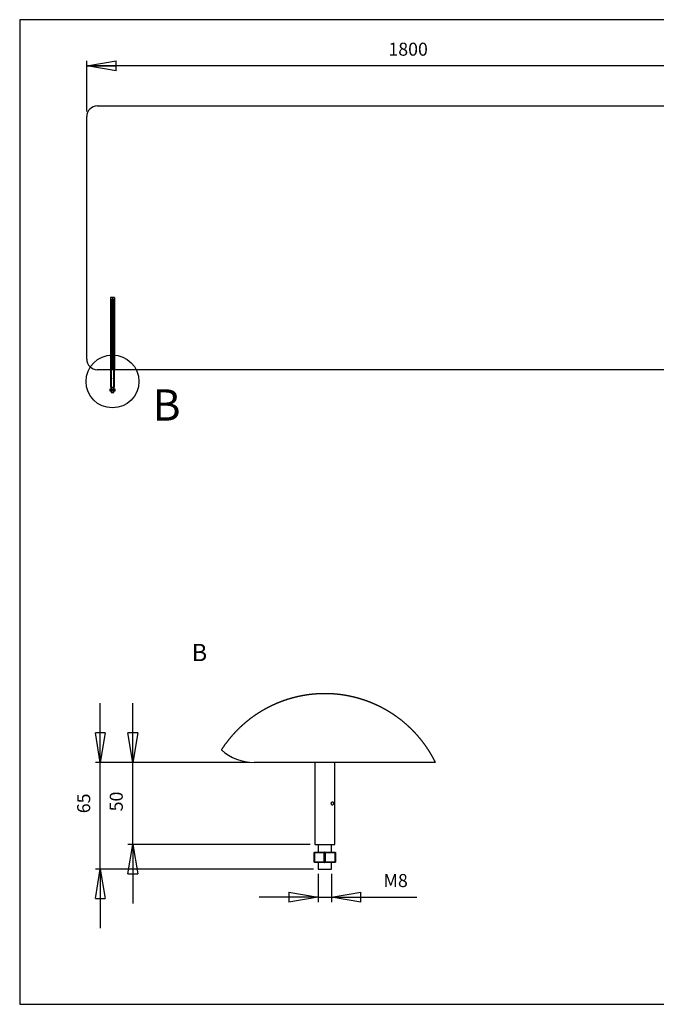
# Model space of a CAD drawing. Extents: x 70 to 4088, y 70 to 2870.
# Drawn here: x 70 to 1880, y 70 to 2870 of the extents above; entities that cross this region are included whole.
import ezdxf

# ---------------------------------------------------------------- set-up
doc = ezdxf.new("R2010")
doc.units = 0
doc.header["$MEASUREMENT"] = 0
doc.header["$PDSIZE"] = -1
doc.linetypes.add('HIDDEN', pattern=[1.905, 1.27, -0.635])
doc.layers.get('0').update_dxf_attribs({"linetype": 'CONTINUOUS'})
doc.layers.get('DEFPOINTS').update_dxf_attribs({"linetype": 'CONTINUOUS'})
doc.styles.add('SLDTEXTSTYLE0', font='txt', dxfattribs={"width": 0.75})
doc.dimstyles.new('SLDDIMSTYLE0', dxfattribs={"dimtxt": 49.388889, "dimasz": 84, "dimexe": 14, "dimexo": 0.0625, "dimgap": 12.347222, "dimtad": 2, "dimzin": 12, "dimtxsty": 'STANDARD', "dimblk1": 'CLOSED', "dimblk2": 'CLOSED', "dimsah": 1, "dimcen": 0.09, "dimclrd": 7, "dimclre": 7, "dimclrt": 7, "dimazin": 3, "dimtfac": 1, "dimtdec": 4, "dimtofl": 0, "dimtmove": 0, "dimatfit": 3, "dimtolj": 1, "dimtzin": 12})
doc.dimstyles.new('SLDDIMSTYLE1', dxfattribs={"dimtxt": 49.388889, "dimasz": 84, "dimexe": 14, "dimexo": 0.0625, "dimgap": 12.347222, "dimtad": 2, "dimlfac": 0.214286, "dimzin": 12, "dimtxsty": 'STANDARD', "dimblk1": 'CLOSED', "dimblk2": 'CLOSED', "dimsah": 1, "dimcen": 0.09, "dimclrd": 7, "dimclre": 7, "dimclrt": 7, "dimazin": 3, "dimtfac": 1, "dimtdec": 4, "dimtofl": 0, "dimtmove": 0, "dimatfit": 3, "dimtolj": 1, "dimtzin": 12})

# ---------------------------------------------------------------- blocks, each defined once
blk = doc.blocks.new('_CLOSED')
at = {"color": 0, "linetype": 'BYBLOCK'}
for p, q in [((-1, 0.166667), (0, 0)), ((-1, 0.166667), (-1, -0.166667)), ((0, 0), (-1, -0.166667)), ((0, 0), (-1, 0))]:
    blk.add_line(p, q, dxfattribs=at)
blk = doc.blocks.new('*D')
at = {"color": 7}
for p, q in [((260.7, 2608.7), (260.7, 2753)), ((2060.7, 2608.7), (2060.7, 2753)), ((2700.1, 2608.7), (2700.1, 2748.9)), ((2718.1, 2608.7), (2718.1, 2748.9)), ((2060.7, 2739), (260.7, 2739)), ((2700.1, 2734.9), (2464.3, 2734.9)), ((2718.1, 2734.9), (2700.1, 2734.9)), ((2718.1, 2734.9), (2886.1, 2734.9)), ((2044.7, 2624.7), (2249, 2624.7)), ((2235, 2624.7), (2235, 1874.7)), ((2044.7, 1874.7), (2249, 1874.7)), ((299.1, 757.9), (299.1, 925.9)), ((391.7, 757.9), (391.7, 925.9)), ((722.7, 757.9), (285.1, 757.9)), ((299.1, 454.6), (299.1, 757.9)), ((722.7, 757.9), (377.7, 757.9)), ((391.7, 524.6), (391.7, 757.9)), ((895.6, 524.6), (377.7, 524.6)), ((391.7, 524.6), (391.7, 356.6)), ((905, 454.6), (285.1, 454.6)), ((299.1, 454.6), (299.1, 286.6)), ((919, 440.6), (919, 360.7)), ((956.3, 440.6), (956.3, 360.7)), ((919, 374.7), (751, 374.7)), ((919, 374.7), (956.3, 374.7)), ((956.3, 374.7), (1199.4, 374.7))]:
    blk.add_line(p, q, dxfattribs=at)
at = {"layer": 'DEFPOINTS', "color": 7}
for p in [(2030.7, 2624.7), (260.7, 2594.7), (2060.7, 2594.7), (2700.1, 2594.7), (2718.1, 2594.7), (2030.7, 1874.7), (736.7, 757.9), (736.7, 757.9), (909.6, 524.6), (919, 454.6), (919, 454.6), (956.3, 454.6)]:
    blk.add_point(p, dxfattribs=at)
at = {"xscale": 84, "yscale": 84}
for p, rotation in [((260.7, 2739), 180.0000000000004), ((2060.7, 2739), 360.0000000000004), ((2700.1, 2734.9), 360.0000000000004), ((2718.1, 2734.9), 180.0000000000004), ((2235, 2624.7), 90.0000000000004), ((2235, 1874.7), 270.0000000000004), ((299.1, 757.9), 270.0000000000004), ((391.7, 757.9), 270.0000000000004), ((391.7, 524.6), 90.0000000000004), ((299.1, 454.6), 90.0000000000004), ((919, 374.7), 360.0000000000004), ((956.3, 374.7), 180.0000000000004)]:
    blk.add_blockref('_CLOSED', p, dxfattribs=dict(at, rotation=rotation))
at = {"color": 7, "char_height": 37.04, "attachment_point": 7, "style": 'SLDTEXTSTYLE0'}
for s, insert in [('1800', (1118.4, 2756)), ('18', (2486.5, 2751.9)), ('M8', (1104.5, 391.8))]:
    blk.add_mtext(s, dxfattribs=dict(at, insert=insert))
at = {"color": 7, "char_height": 37.04, "attachment_point": 7, "rotation": 90, "style": 'SLDTEXTSTYLE0'}
for s, insert in [('750', (2218, 2165.2)), ('50', (374.7, 618.7)), ('65', (282.1, 613.4))]:
    blk.add_mtext(s, dxfattribs=dict(at, insert=insert))

msp = doc.modelspace()

# ---------------------------------------------------------------- linework, layer by layer
at = {"color": 7, "linetype": 'CONTINUOUS'}
for p, q in [((4088, 2870), (70, 2870)), ((70, 2870), (70, 70)), ((290.695, 2624.658), (2030.695, 2624.658)), ((260.695, 1904.658), (260.695, 2594.658)), ((2030.695, 1874.658), (290.695, 1874.658)), ((327.745, 1874.658), (327.745, 1824.658)), ((339.745, 1824.658), (339.745, 1874.658)), ((327.745, 1824.658), (339.745, 1824.658)), ((329.745, 1824.658), (329.745, 1819.958)), ((337.745, 1819.958), (337.745, 1824.658)), ((327.463, 1819.458), (327.216, 1819.458)), ((327.216, 1814.158), (327.216, 1819.458)), ((327.216, 1814.158), (327.463, 1814.158)), ((333.439, 1819.458), (327.463, 1819.458)), ((327.463, 1819.458), (327.463, 1814.158)), ((327.463, 1814.158), (333.439, 1814.158)), ((327.716, 1819.958), (333.692, 1819.958)), ((333.692, 1813.658), (327.716, 1813.658)), ((329.745, 1813.658), (329.745, 1809.658)), ((329.745, 1809.658), (337.745, 1809.658)), ((333.439, 1814.158), (333.439, 1819.458)), ((333.939, 1819.458), (333.439, 1819.458)), ((333.439, 1814.158), (333.939, 1814.158)), ((333.692, 1819.958), (339.716, 1819.958)), ((339.716, 1813.658), (333.692, 1813.658)), ((333.939, 1819.458), (333.939, 1814.158)), ((339.963, 1819.458), (333.939, 1819.458)), ((333.939, 1814.158), (339.963, 1814.158)), ((337.745, 1809.658), (337.745, 1813.658)), ((339.716, 1819.958), (339.764, 1819.958)), ((339.764, 1813.658), (339.716, 1813.658)), ((339.963, 1814.158), (339.963, 1819.458)), ((340.216, 1819.458), (339.963, 1819.458)), ((339.963, 1814.158), (340.216, 1814.158)), ((340.216, 1819.458), (340.216, 1814.158)), ((340.264, 1819.458), (340.216, 1819.458)), ((340.216, 1814.158), (340.264, 1814.158)), ((340.264, 1814.158), (340.264, 1819.458)), ((1252.2, 757.928), (736.733, 757.928)), ((909.633, 757.928), (909.633, 524.595)), ((965.633, 524.595), (965.633, 757.928)), ((909.633, 524.595), (965.633, 524.595)), ((918.967, 524.595), (918.967, 502.661)), ((956.3, 502.661), (956.3, 524.595)), ((908.318, 500.328), (907.165, 500.328)), ((907.165, 475.595), (907.165, 500.328)), ((936.204, 500.328), (908.318, 500.328)), ((908.318, 500.328), (908.318, 475.595)), ((909.498, 502.661), (937.385, 502.661)), ((936.204, 475.595), (936.204, 500.328)), ((938.537, 500.328), (936.204, 500.328)), ((937.385, 502.661), (965.497, 502.661)), ((938.537, 500.328), (938.537, 475.595)), ((966.65, 500.328), (938.537, 500.328)), ((965.497, 502.661), (965.723, 502.661)), ((966.65, 475.595), (966.65, 500.328)), ((967.83, 500.328), (966.65, 500.328)), ((967.83, 500.328), (967.83, 475.595)), ((968.056, 500.328), (967.83, 500.328)), ((968.056, 475.595), (968.056, 500.328)), ((907.165, 475.595), (908.318, 475.595)), ((908.318, 475.595), (936.204, 475.595)), ((937.385, 473.261), (909.498, 473.261)), ((918.967, 473.261), (918.967, 454.595)), ((918.967, 454.595), (956.3, 454.595)), ((936.204, 475.595), (938.537, 475.595)), ((965.497, 473.261), (937.385, 473.261)), ((938.537, 475.595), (966.65, 475.595)), ((956.3, 454.595), (956.3, 473.261)), ((965.723, 473.261), (965.497, 473.261)), ((966.65, 475.595), (967.83, 475.595)), ((967.83, 475.595), (968.056, 475.595)), ((70, 70), (4088, 70))]:
    msp.add_line(p, q, dxfattribs=at)
at = {"color": 9, "linetype": 'HIDDEN'}
for p, q in [((333.745, 2079.658), (327.745, 2079.658)), ((327.745, 2079.658), (327.745, 1874.658)), ((327.745, 2079.658), (327.745, 1874.658)), ((328.745, 2075.658), (333.745, 2075.658)), ((328.745, 2075.658), (328.745, 1875.658)), ((329.745, 2075.658), (329.745, 1875.658)), ((333.745, 2079.658), (333.745, 1874.658)), ((339.745, 2079.658), (333.745, 2079.658)), ((333.745, 2075.658), (338.745, 2075.658)), ((337.745, 1875.658), (337.745, 2075.658)), ((338.745, 1875.658), (338.745, 2075.658)), ((339.745, 2079.658), (339.745, 1874.658)), ((339.745, 2079.658), (339.745, 1874.658)), ((329.745, 2004.658), (337.745, 2004.658)), ((329.745, 2004.658), (329.745, 1824.658)), ((337.745, 1850.064), (337.745, 2004.658)), ((328.745, 1875.658), (333.745, 1875.658)), ((329.745, 1874.658), (329.745, 1824.658)), ((333.745, 1875.658), (338.745, 1875.658)), ((336.827, 1848.658), (338.372, 1848.658)), ((338.372, 1850.658), (336.829, 1850.658)), ((337.745, 1850.064), (337.745, 1874.658)), ((337.745, 1824.658), (337.745, 1849.249)), ((337.745, 1824.658), (337.745, 1849.249)), ((327.216, 1819.458), (327.265, 1819.458)), ((327.265, 1814.158), (327.216, 1814.158)), ((327.265, 1819.458), (327.518, 1819.458)), ((327.265, 1819.458), (327.265, 1814.158)), ((327.518, 1814.158), (327.265, 1814.158)), ((327.518, 1819.458), (333.542, 1819.458)), ((327.518, 1814.158), (327.518, 1819.458)), ((333.542, 1814.158), (327.518, 1814.158)), ((329.745, 1819.958), (329.745, 1813.658)), ((329.745, 1819.958), (329.745, 1813.658)), ((333.542, 1819.458), (334.042, 1819.458)), ((333.542, 1819.458), (333.542, 1814.158)), ((334.042, 1814.158), (333.542, 1814.158)), ((334.042, 1819.458), (340.017, 1819.458)), ((334.042, 1814.158), (334.042, 1819.458)), ((340.017, 1814.158), (334.042, 1814.158)), ((337.745, 1813.658), (337.745, 1819.958)), ((337.745, 1813.658), (337.745, 1819.958)), ((340.017, 1819.458), (340.264, 1819.458)), ((340.017, 1819.458), (340.017, 1814.158)), ((340.264, 1814.158), (340.017, 1814.158))]:
    msp.add_line(p, q, dxfattribs=at)
at = {"color": 9, "linetype": 'HIDDEN', "flags": 128}
for points in [[(336.829, 1850.658), (337.026, 1850.604), (337.184, 1850.447), (337.295, 1850.202), (337.356, 1849.89), (337.366, 1849.557), (337.328, 1849.243), (337.241, 1848.971), (337.101, 1848.769), (336.914, 1848.667), (336.701, 1848.677), (336.487, 1848.792), (336.294, 1849.001), (336.153, 1849.29), (336.095, 1849.62), (336.13, 1849.946), (336.246, 1850.238), (336.428, 1850.473), (336.648, 1850.62), (336.829, 1850.658)], [(327.265, 1819.458), (327.274, 1819.556), (327.303, 1819.649), (327.349, 1819.736), (327.411, 1819.812), (327.487, 1819.874), (327.573, 1819.92), (327.667, 1819.948), (327.765, 1819.958)], [(327.765, 1813.658), (327.667, 1813.668), (327.573, 1813.696), (327.487, 1813.742), (327.411, 1813.804), (327.349, 1813.88), (327.303, 1813.967), (327.274, 1814.06), (327.265, 1814.158)], [(327.518, 1819.458), (327.522, 1819.556), (327.536, 1819.649), (327.559, 1819.736), (327.59, 1819.812), (327.627, 1819.874), (327.67, 1819.92), (327.716, 1819.948), (327.765, 1819.958)], [(327.765, 1813.658), (327.716, 1813.668), (327.67, 1813.696), (327.627, 1813.742), (327.59, 1813.804), (327.559, 1813.88), (327.536, 1813.967), (327.522, 1814.06), (327.518, 1814.158)], [(333.542, 1819.458), (333.546, 1819.556), (333.561, 1819.649), (333.583, 1819.736), (333.614, 1819.812), (333.651, 1819.874), (333.694, 1819.92), (333.741, 1819.948), (333.789, 1819.958)], [(333.789, 1813.658), (333.741, 1813.668), (333.694, 1813.696), (333.651, 1813.742), (333.614, 1813.804), (333.583, 1813.88), (333.561, 1813.967), (333.546, 1814.06), (333.542, 1814.158)], [(334.042, 1819.458), (334.037, 1819.556), (334.022, 1819.649), (333.999, 1819.736), (333.968, 1819.812), (333.929, 1819.874), (333.886, 1819.92), (333.838, 1819.948), (333.789, 1819.958)], [(333.789, 1813.658), (333.838, 1813.668), (333.886, 1813.696), (333.929, 1813.742), (333.968, 1813.804), (333.999, 1813.88), (334.022, 1813.967), (334.037, 1814.06), (334.042, 1814.158)], [(340.017, 1819.458), (340.012, 1819.556), (339.998, 1819.649), (339.975, 1819.736), (339.943, 1819.812), (339.905, 1819.874), (339.861, 1819.92), (339.814, 1819.948), (339.764, 1819.958)], [(339.764, 1813.658), (339.814, 1813.668), (339.861, 1813.696), (339.905, 1813.742), (339.943, 1813.804), (339.975, 1813.88), (339.998, 1813.967), (340.012, 1814.06), (340.017, 1814.158)]]:
    msp.add_lwpolyline(points, dxfattribs=at)
at = {"color": 7, "linetype": 'CONTINUOUS', "flags": 128}
for points in [[(338.372, 1850.658), (338.574, 1850.602), (338.742, 1850.443), (338.863, 1850.194), (338.931, 1849.883), (338.941, 1849.549), (338.894, 1849.23), (338.793, 1848.958), (338.64, 1848.761), (338.446, 1848.665), (338.232, 1848.681), (338.022, 1848.805), (337.841, 1849.023), (337.716, 1849.316), (337.67, 1849.647), (337.71, 1849.975), (337.826, 1850.267), (338.004, 1850.495), (338.217, 1850.629), (338.372, 1850.658)], [(327.216, 1819.458), (327.226, 1819.556), (327.254, 1819.649), (327.3, 1819.736), (327.363, 1819.812), (327.438, 1819.874), (327.525, 1819.92), (327.619, 1819.948), (327.716, 1819.958)], [(327.716, 1813.658), (327.619, 1813.668), (327.525, 1813.696), (327.438, 1813.742), (327.363, 1813.804), (327.3, 1813.88), (327.254, 1813.967), (327.226, 1814.06), (327.216, 1814.158)], [(327.716, 1819.958), (327.667, 1819.948), (327.619, 1819.92), (327.576, 1819.874), (327.537, 1819.812), (327.506, 1819.736), (327.482, 1819.649), (327.468, 1819.556), (327.463, 1819.458)], [(327.463, 1814.158), (327.468, 1814.06), (327.482, 1813.967), (327.506, 1813.88), (327.537, 1813.804), (327.576, 1813.742), (327.619, 1813.696), (327.667, 1813.668), (327.716, 1813.658)], [(333.692, 1819.958), (333.642, 1819.948), (333.595, 1819.92), (333.551, 1819.874), (333.513, 1819.812), (333.481, 1819.736), (333.458, 1819.649), (333.444, 1819.556), (333.439, 1819.458)], [(333.439, 1814.158), (333.444, 1814.06), (333.458, 1813.967), (333.481, 1813.88), (333.513, 1813.804), (333.551, 1813.742), (333.595, 1813.696), (333.642, 1813.668), (333.692, 1813.658)], [(333.692, 1819.958), (333.74, 1819.948), (333.786, 1819.92), (333.829, 1819.874), (333.866, 1819.812), (333.897, 1819.736), (333.92, 1819.649), (333.934, 1819.556), (333.939, 1819.458)], [(333.939, 1814.158), (333.934, 1814.06), (333.92, 1813.967), (333.897, 1813.88), (333.866, 1813.804), (333.829, 1813.742), (333.786, 1813.696), (333.74, 1813.668), (333.692, 1813.658)], [(339.716, 1819.958), (339.764, 1819.948), (339.81, 1819.92), (339.853, 1819.874), (339.89, 1819.812), (339.921, 1819.736), (339.944, 1819.649), (339.958, 1819.556), (339.963, 1819.458)], [(339.716, 1819.958), (339.813, 1819.948), (339.907, 1819.92), (339.994, 1819.874), (340.069, 1819.812), (340.132, 1819.736), (340.178, 1819.649), (340.206, 1819.556), (340.216, 1819.458)], [(339.963, 1814.158), (339.958, 1814.06), (339.944, 1813.967), (339.921, 1813.88), (339.89, 1813.804), (339.853, 1813.742), (339.81, 1813.696), (339.764, 1813.668), (339.716, 1813.658)], [(340.216, 1814.158), (340.206, 1814.06), (340.178, 1813.967), (340.132, 1813.88), (340.069, 1813.804), (339.994, 1813.742), (339.907, 1813.696), (339.813, 1813.668), (339.716, 1813.658)], [(339.764, 1819.958), (339.862, 1819.948), (339.956, 1819.92), (340.042, 1819.874), (340.118, 1819.812), (340.18, 1819.736), (340.226, 1819.649), (340.255, 1819.556), (340.264, 1819.458)], [(340.264, 1814.158), (340.255, 1814.06), (340.226, 1813.967), (340.18, 1813.88), (340.118, 1813.804), (340.042, 1813.742), (339.956, 1813.696), (339.862, 1813.668), (339.764, 1813.658)], [(1252.2, 757.928), (1251.841, 758.653), (1251.48, 759.378), (1251.117, 760.101), (1250.753, 760.824), (1250.387, 761.546), (1250.019, 762.266), (1249.65, 762.987), (1249.279, 763.706), (1248.906, 764.424), (1248.532, 765.142), (1248.156, 765.858), (1247.778, 766.574), (1247.399, 767.289), (1247.018, 768.003), (1246.636, 768.716), (1246.251, 769.429), (1245.865, 770.14), (1245.478, 770.851), (1245.089, 771.56), (1244.698, 772.269), (1244.306, 772.977), (1243.912, 773.684), (1243.516, 774.39), (1243.119, 775.095), (1242.72, 775.799), (1242.32, 776.502), (1241.917, 777.204), (1241.514, 777.906), (1241.108, 778.606), (1240.701, 779.306), (1240.293, 780.004), (1239.883, 780.702), (1239.471, 781.399), (1239.057, 782.094), (1238.642, 782.789), (1238.226, 783.483), (1237.807, 784.176), (1237.388, 784.868), (1236.966, 785.558), (1236.543, 786.248), (1236.119, 786.937), (1235.693, 787.625), (1235.265, 788.312), (1234.835, 788.998), (1234.404, 789.683), (1233.972, 790.367), (1233.538, 791.051), (1233.102, 791.732), (1232.665, 792.413), (1232.226, 793.093), (1231.786, 793.772), (1231.344, 794.45), (1230.9, 795.127), (1230.455, 795.803), (1230.008, 796.478), (1229.56, 797.152), (1229.111, 797.825), (1228.659, 798.497), (1228.207, 799.167), (1227.752, 799.837), (1227.296, 800.506), (1226.839, 801.173), (1226.38, 801.84), (1225.919, 802.505), (1225.457, 803.17), (1224.994, 803.833), (1224.528, 804.495), (1224.062, 805.157), (1223.594, 805.817), (1223.124, 806.476), (1222.653, 807.134), (1222.18, 807.791), (1221.706, 808.446), (1221.23, 809.101), (1220.753, 809.755), (1220.274, 810.407), (1219.794, 811.058), (1219.312, 811.709), (1218.829, 812.358), (1218.344, 813.006), (1217.857, 813.653), (1217.37, 814.299), (1216.881, 814.943), (1216.39, 815.587), (1215.898, 816.229), (1215.404, 816.87), (1214.909, 817.511), (1214.412, 818.149), (1213.914, 818.787), (1213.415, 819.424), (1212.913, 820.06), (1212.411, 820.694), (1211.907, 821.327), (1211.402, 821.959), (1210.894, 822.59), (1210.386, 823.22), (1209.876, 823.848), (1209.365, 824.476), (1208.853, 825.102), (1208.338, 825.727), (1207.823, 826.351), (1207.306, 826.973), (1206.787, 827.595), (1206.267, 828.215), (1205.746, 828.834), (1205.223, 829.452), (1204.699, 830.068), (1204.173, 830.684), (1203.647, 831.298), (1203.118, 831.911), (1202.588, 832.523), (1202.057, 833.133), (1201.524, 833.742), (1200.99, 834.35), (1200.455, 834.957), (1199.918, 835.563), (1199.38, 836.167), (1198.84, 836.77), (1198.299, 837.372), (1197.757, 837.973), (1197.213, 838.572), (1196.668, 839.17), (1196.121, 839.767), (1195.573, 840.363), (1195.024, 840.957), (1194.473, 841.55), (1193.921, 842.142), (1193.368, 842.732), (1192.813, 843.322), (1192.257, 843.91), (1191.7, 844.496), (1191.141, 845.082), (1190.581, 845.666), (1190.019, 846.248), (1189.456, 846.83), (1188.892, 847.41), (1188.326, 847.989), (1187.759, 848.567), (1187.191, 849.143), (1186.622, 849.718), (1186.051, 850.291), (1185.479, 850.864), (1184.905, 851.435), (1184.33, 852.004), (1183.754, 852.573), (1183.177, 853.14), (1182.598, 853.705), (1182.018, 854.27), (1181.437, 854.833), (1180.854, 855.395), (1180.27, 855.955), (1179.685, 856.514), (1179.098, 857.071), (1178.511, 857.628), (1177.921, 858.183), (1177.331, 858.736), (1176.74, 859.288), (1176.146, 859.839), (1175.552, 860.389), (1174.957, 860.937), (1174.36, 861.484), (1173.762, 862.029), (1173.163, 862.573), (1172.562, 863.115), (1171.961, 863.656), (1171.358, 864.196), (1170.754, 864.735), (1170.148, 865.272), (1169.541, 865.807), (1168.934, 866.342), (1168.324, 866.874), (1167.714, 867.406), (1167.102, 867.936), (1166.489, 868.464), (1165.876, 868.991), (1165.26, 869.517), (1164.644, 870.042), (1164.026, 870.564), (1163.407, 871.086), (1162.787, 871.606), (1162.166, 872.124), (1161.543, 872.642), (1160.92, 873.157), (1160.295, 873.672), (1159.669, 874.185), (1159.042, 874.696), (1158.413, 875.206), (1157.784, 875.715), (1157.153, 876.222), (1156.521, 876.727), (1155.888, 877.231), (1155.254, 877.734), (1154.618, 878.235), (1153.982, 878.735), (1153.344, 879.233), (1152.705, 879.73), (1152.065, 880.225), (1151.424, 880.719), (1150.782, 881.212), (1150.138, 881.703), (1149.494, 882.192), (1148.848, 882.68), (1148.201, 883.166), (1147.554, 883.651), (1146.904, 884.135), (1146.254, 884.617), (1145.603, 885.097), (1144.951, 885.576), (1144.297, 886.054), (1143.643, 886.529), (1142.987, 887.004), (1142.33, 887.477), (1141.673, 887.948), (1141.014, 888.418), (1140.353, 888.886), (1139.692, 889.353), (1139.03, 889.818), (1138.367, 890.282), (1137.703, 890.744), (1137.037, 891.205), (1136.371, 891.664), (1135.704, 892.122), (1135.035, 892.578), (1134.365, 893.033), (1133.695, 893.486), (1133.023, 893.937), (1132.35, 894.387), (1131.676, 894.835), (1131.002, 895.282), (1130.326, 895.727), (1129.649, 896.171), (1128.971, 896.613), (1128.292, 897.054), (1127.613, 897.493), (1126.932, 897.93), (1126.25, 898.366), (1125.567, 898.8), (1124.883, 899.233), (1124.198, 899.664), (1123.512, 900.093), (1122.825, 900.521), (1122.137, 900.948), (1121.448, 901.372), (1120.759, 901.796), (1120.068, 902.217), (1119.376, 902.637), (1118.683, 903.056), (1117.99, 903.472), (1117.295, 903.888), (1116.599, 904.301), (1115.903, 904.713), (1115.205, 905.124), (1114.507, 905.532), (1113.807, 905.94), (1113.107, 906.345), (1112.406, 906.749), (1111.704, 907.151), (1111, 907.552), (1110.296, 907.951), (1109.591, 908.349), (1108.886, 908.744), (1108.179, 909.139), (1107.471, 909.531), (1106.762, 909.922), (1106.053, 910.311), (1105.342, 910.699), (1104.631, 911.085), (1103.919, 911.469), (1103.206, 911.852), (1102.492, 912.233), (1101.777, 912.613), (1101.061, 912.99), (1100.345, 913.367), (1099.627, 913.741), (1098.909, 914.114), (1098.19, 914.485), (1097.47, 914.855), (1096.749, 915.222), (1096.027, 915.588), (1095.305, 915.953), (1094.581, 916.316), (1093.857, 916.677), (1093.132, 917.037), (1092.406, 917.394), (1091.679, 917.751), (1090.952, 918.105), (1090.224, 918.458), (1089.495, 918.809), (1088.765, 919.158), (1088.034, 919.506), (1087.302, 919.852), (1086.57, 920.196), (1085.837, 920.539), (1085.103, 920.88), (1084.368, 921.219), (1083.632, 921.557), (1082.896, 921.893), (1082.159, 922.227), (1081.421, 922.56), (1080.683, 922.891), (1079.944, 923.22), (1079.203, 923.547), (1078.462, 923.873), (1077.721, 924.197), (1076.978, 924.519), (1076.235, 924.839), (1075.492, 925.158), (1074.747, 925.475), (1074.002, 925.791), (1073.256, 926.105), (1072.509, 926.416), (1071.761, 926.727), (1071.013, 927.035), (1070.264, 927.342), (1069.515, 927.647), (1068.764, 927.95), (1068.013, 928.252), (1067.262, 928.552), (1066.509, 928.85), (1065.756, 929.146), (1065.003, 929.441), (1064.248, 929.734), (1063.493, 930.025), (1062.737, 930.315), (1061.981, 930.602), (1061.224, 930.888), (1060.466, 931.172), (1059.708, 931.455), (1058.949, 931.735), (1058.189, 932.014), (1057.429, 932.292), (1056.668, 932.567), (1055.906, 932.841), (1055.144, 933.113), (1054.381, 933.383), (1053.617, 933.651), (1052.853, 933.918), (1052.089, 934.183), (1051.323, 934.446), (1050.557, 934.707), (1049.791, 934.967), (1049.024, 935.225), (1048.256, 935.481), (1047.488, 935.735), (1046.719, 935.987), (1045.949, 936.238), (1045.179, 936.487), (1044.409, 936.734), (1043.637, 936.98), (1042.866, 937.223), (1042.093, 937.465), (1041.321, 937.705), (1040.547, 937.943), (1039.773, 938.18), (1038.999, 938.415), (1038.224, 938.647), (1037.448, 938.879), (1036.672, 939.108), (1035.895, 939.336), (1035.118, 939.561), (1034.34, 939.785), (1033.562, 940.007), (1032.783, 940.228), (1032.004, 940.446), (1031.224, 940.663), (1030.444, 940.878), (1029.664, 941.091), (1028.882, 941.303), (1028.101, 941.512), (1027.319, 941.72), (1026.536, 941.926), (1025.753, 942.13), (1024.969, 942.332), (1024.185, 942.533), (1023.401, 942.732), (1022.616, 942.929), (1021.83, 943.124), (1021.044, 943.317), (1020.258, 943.508), (1019.471, 943.698), (1018.684, 943.886), (1017.897, 944.072), (1017.109, 944.256), (1016.32, 944.439), (1015.531, 944.619), (1014.742, 944.798), (1013.952, 944.975), (1013.162, 945.15), (1012.372, 945.323), (1011.581, 945.495), (1010.789, 945.665), (1009.998, 945.832), (1009.205, 945.998), (1008.413, 946.162), (1007.62, 946.325), (1006.827, 946.485), (1006.033, 946.644), (1005.239, 946.801), (1004.445, 946.956), (1003.65, 947.109), (1002.855, 947.26), (1002.06, 947.41), (1001.264, 947.558), (1000.468, 947.704), (999.672, 947.847), (998.875, 947.99), (998.078, 948.13), (997.281, 948.268), (996.483, 948.405), (995.685, 948.54), (994.887, 948.673), (994.088, 948.804), (993.29, 948.933), (992.49, 949.061), (991.691, 949.187), (990.891, 949.31), (990.091, 949.432), (989.291, 949.552), (988.49, 949.67), (987.689, 949.787), (986.888, 949.901), (986.087, 950.014), (985.285, 950.125), (984.483, 950.234), (983.681, 950.341), (982.879, 950.446), (982.076, 950.55), (981.273, 950.651), (980.47, 950.751), (979.666, 950.849), (978.863, 950.945), (978.059, 951.039), (977.255, 951.131), (976.451, 951.222), (975.647, 951.31), (974.842, 951.397), (974.037, 951.482), (973.232, 951.565), (972.427, 951.646), (971.621, 951.726), (970.816, 951.803), (970.01, 951.879), (969.204, 951.952), (968.398, 952.024), (967.592, 952.094), (966.785, 952.163), (965.979, 952.229), (965.633, 952.257), (964.827, 952.32), (964.02, 952.382), (963.213, 952.442), (962.405, 952.5), (961.598, 952.556), (960.967, 952.599), (960.159, 952.652), (959.351, 952.703), (958.544, 952.752), (957.736, 952.799), (956.928, 952.845), (956.3, 952.879), (955.492, 952.921), (954.684, 952.961), (953.875, 953), (953.067, 953.036), (952.258, 953.071), (951.45, 953.104), (950.641, 953.134), (949.832, 953.164), (949.023, 953.191), (948.214, 953.216), (947.405, 953.24), (946.596, 953.261), (945.787, 953.281), (944.978, 953.299), (944.169, 953.315), (943.36, 953.329), (942.551, 953.341), (941.741, 953.352), (940.932, 953.36), (940.123, 953.367), (939.314, 953.372), (938.504, 953.375), (937.695, 953.376), (937.633, 953.376), (936.824, 953.375), (936.015, 953.372), (935.206, 953.367), (934.396, 953.361), (933.587, 953.352), (932.778, 953.342), (931.968, 953.33), (931.159, 953.316), (930.35, 953.3), (929.541, 953.282), (928.732, 953.263), (927.923, 953.241), (927.114, 953.218), (926.305, 953.193), (925.496, 953.166), (924.688, 953.137), (923.879, 953.106), (923.07, 953.073), (922.262, 953.039), (921.453, 953.003), (920.645, 952.964), (919.837, 952.924), (919.028, 952.882), (918.967, 952.879), (918.159, 952.835), (917.351, 952.789), (916.543, 952.741), (915.735, 952.692), (914.927, 952.64), (914.3, 952.599), (913.492, 952.544), (912.685, 952.488), (911.878, 952.429), (911.071, 952.369), (910.264, 952.307), (909.633, 952.257), (908.827, 952.191), (908.02, 952.124), (907.214, 952.055), (906.408, 951.983), (905.602, 951.911), (904.796, 951.836), (903.99, 951.759), (903.185, 951.681), (902.38, 951.6), (901.574, 951.518), (900.769, 951.434), (899.965, 951.348), (899.16, 951.26), (898.356, 951.17), (897.552, 951.079), (896.748, 950.985), (895.944, 950.89), (895.141, 950.793), (894.338, 950.694), (893.535, 950.593), (892.732, 950.491), (891.929, 950.386), (891.127, 950.28), (890.325, 950.172), (889.523, 950.062), (888.722, 949.95), (887.921, 949.836), (887.12, 949.721), (886.319, 949.603), (885.518, 949.484), (884.718, 949.363), (883.918, 949.24), (883.119, 949.115), (882.319, 948.988), (881.521, 948.86), (880.722, 948.729), (879.923, 948.597), (879.125, 948.463), (878.327, 948.327), (877.53, 948.19), (876.733, 948.05), (875.936, 947.909), (875.139, 947.765), (874.343, 947.62), (873.547, 947.473), (872.752, 947.325), (871.957, 947.174), (871.162, 947.022), (870.367, 946.868), (869.573, 946.711), (868.78, 946.553), (867.986, 946.394), (867.193, 946.232), (866.401, 946.069), (865.608, 945.904), (864.816, 945.737), (864.025, 945.568), (863.234, 945.397), (862.443, 945.224), (861.653, 945.05), (860.863, 944.874), (860.074, 944.696), (859.285, 944.516), (858.496, 944.335), (857.708, 944.151), (856.92, 943.966), (856.132, 943.779), (855.346, 943.59), (854.559, 943.399), (853.773, 943.207), (852.987, 943.012), (852.202, 942.816), (851.417, 942.618), (850.633, 942.418), (849.85, 942.217), (849.066, 942.013), (848.283, 941.808), (847.501, 941.601), (846.719, 941.392), (845.938, 941.182), (845.157, 940.97), (844.376, 940.755), (843.596, 940.539), (842.817, 940.322), (842.038, 940.102), (841.26, 939.881), (840.482, 939.657), (839.704, 939.432), (838.927, 939.206), (838.151, 938.977), (837.375, 938.747), (836.6, 938.515), (835.825, 938.281), (835.051, 938.045), (834.277, 937.807), (833.504, 937.568), (832.732, 937.327), (831.96, 937.084), (831.188, 936.839), (830.417, 936.593), (829.647, 936.345), (828.877, 936.095), (828.108, 935.843), (827.34, 935.59), (826.572, 935.334), (825.804, 935.077), (825.038, 934.819), (824.271, 934.558), (823.506, 934.296), (822.741, 934.032), (821.976, 933.766), (821.213, 933.498), (820.45, 933.228), (819.687, 932.957), (818.925, 932.684), (818.164, 932.41), (817.403, 932.133), (816.643, 931.855), (815.884, 931.575), (815.125, 931.293), (814.367, 931.01), (813.61, 930.725), (812.853, 930.438), (812.097, 930.149), (811.342, 929.859), (810.587, 929.567), (809.833, 929.273), (809.08, 928.977), (808.327, 928.68), (807.575, 928.381), (806.824, 928.08), (806.073, 927.777), (805.323, 927.473), (804.574, 927.167), (803.826, 926.859), (803.078, 926.55), (802.331, 926.238), (801.584, 925.925), (800.839, 925.611), (800.094, 925.294), (799.35, 924.976), (798.606, 924.656), (797.864, 924.335), (797.122, 924.012), (796.381, 923.687), (795.64, 923.36), (794.901, 923.032), (794.161, 922.702), (793.423, 922.37), (792.686, 922.036), (791.949, 921.701), (791.214, 921.364), (790.478, 921.026), (789.744, 920.685), (789.011, 920.343), (788.278, 920), (787.546, 919.655), (786.815, 919.307), (786.085, 918.959), (785.355, 918.608), (784.626, 918.256), (783.899, 917.903), (783.172, 917.547), (782.445, 917.19), (781.72, 916.831), (780.995, 916.471), (780.272, 916.109), (779.549, 915.745), (778.827, 915.379), (778.105, 915.012), (777.385, 914.643), (776.666, 914.273), (775.947, 913.901), (775.229, 913.527), (774.512, 913.152), (773.796, 912.775), (773.081, 912.396), (772.366, 912.016), (771.653, 911.633), (770.94, 911.25), (770.229, 910.865), (769.518, 910.477), (768.808, 910.089), (768.099, 909.699), (767.391, 909.307), (766.684, 908.913), (765.977, 908.518), (765.272, 908.122), (764.568, 907.723), (763.864, 907.323), (763.161, 906.922), (762.46, 906.518), (761.759, 906.114), (761.059, 905.707), (760.36, 905.299), (759.662, 904.889), (758.965, 904.478), (758.269, 904.065), (757.574, 903.65), (756.88, 903.234), (756.187, 902.817), (755.495, 902.397), (754.804, 901.976), (754.114, 901.554), (753.424, 901.13), (752.736, 900.704), (752.049, 900.277), (751.362, 899.848), (750.677, 899.418), (749.993, 898.986), (749.309, 898.552), (748.627, 898.117), (747.945, 897.68), (747.265, 897.242), (746.586, 896.802), (745.908, 896.36), (745.23, 895.917), (744.554, 895.473), (743.879, 895.027), (743.205, 894.579), (742.531, 894.13), (741.859, 893.679), (741.189, 893.227), (740.518, 892.773), (739.85, 892.317), (739.181, 891.86), (738.515, 891.402), (737.849, 890.942), (737.184, 890.48), (736.52, 890.017), (735.858, 889.553), (735.196, 889.086), (734.536, 888.619), (733.876, 888.149), (733.218, 887.679), (732.561, 887.206), (731.905, 886.733), (731.25, 886.257), (730.596, 885.781), (729.943, 885.302), (729.291, 884.823), (728.641, 884.341), (727.991, 883.858), (727.343, 883.374), (726.696, 882.888), (726.049, 882.401), (725.404, 881.912), (724.76, 881.422), (724.118, 880.93), (723.476, 880.437), (722.836, 879.942), (722.196, 879.446), (721.558, 878.949), (720.921, 878.449), (720.285, 877.949), (719.65, 877.447), (719.017, 876.943), (718.384, 876.438), (717.753, 875.932), (717.123, 875.424), (716.494, 874.915), (715.866, 874.404), (715.24, 873.892), (714.614, 873.378), (713.99, 872.863), (713.367, 872.346), (712.746, 871.828), (712.125, 871.309), (711.506, 870.788), (710.887, 870.266), (710.27, 869.742), (709.655, 869.217), (709.04, 868.69), (708.427, 868.162), (707.814, 867.633), (707.204, 867.102), (706.594, 866.57), (705.986, 866.036), (705.378, 865.501), (704.772, 864.965), (704.167, 864.427), (703.564, 863.888), (702.962, 863.347), (702.361, 862.805), (701.761, 862.262), (701.163, 861.717), (700.565, 861.171), (699.969, 860.624), (699.375, 860.075), (698.781, 859.524), (698.189, 858.973), (697.598, 858.42), (697.008, 857.866), (696.42, 857.31), (695.833, 856.753), (695.247, 856.194), (694.663, 855.635), (694.079, 855.074), (693.497, 854.511), (692.917, 853.947), (692.338, 853.382), (691.76, 852.816), (691.183, 852.248), (690.608, 851.679), (690.034, 851.108), (689.461, 850.537), (688.889, 849.964), (688.319, 849.389), (687.751, 848.813), (687.183, 848.236), (686.617, 847.658), (686.052, 847.078), (685.489, 846.498), (684.927, 845.915), (684.366, 845.332), (683.807, 844.747), (683.248, 844.161), (682.692, 843.574), (682.136, 842.985), (681.582, 842.395), (681.03, 841.804), (680.478, 841.211), (679.929, 840.617), (679.38, 840.022), (678.833, 839.426), (678.287, 838.828), (677.743, 838.23), (677.2, 837.63), (676.658, 837.028), (676.118, 836.426), (675.579, 835.822), (675.042, 835.217), (674.506, 834.61), (673.971, 834.003), (673.437, 833.394), (672.906, 832.784), (672.375, 832.173), (671.846, 831.56), (671.319, 830.947), (670.793, 830.332), (670.268, 829.716), (669.744, 829.099), (669.222, 828.48), (668.702, 827.86), (668.183, 827.239), (667.665, 826.617), (667.149, 825.994), (666.634, 825.37), (666.121, 824.744), (665.609, 824.117), (665.099, 823.489), (664.59, 822.86), (664.082, 822.229), (663.576, 821.598), (663.071, 820.965), (662.568, 820.331), (662.067, 819.696), (661.566, 819.06), (661.068, 818.423), (660.57, 817.784), (660.075, 817.145), (659.58, 816.504), (659.087, 815.862), (658.596, 815.219), (658.106, 814.575), (657.618, 813.929), (657.131, 813.283), (656.646, 812.635), (656.162, 811.987), (655.679, 811.337), (655.198, 810.686), (654.719, 810.034), (654.241, 809.381), (653.764, 808.727), (653.29, 808.072), (652.816, 807.415), (652.344, 806.758), (651.874, 806.099), (651.405, 805.439), (650.938, 804.779), (650.472, 804.117), (650.008, 803.454), (649.545, 802.79), (649.084, 802.125), (648.624, 801.459), (648.166, 800.792), (647.71, 800.124), (647.254, 799.454), (646.801, 798.784), (646.349, 798.113), (645.899, 797.44), (645.45, 796.767), (645.003, 796.092), (644.557, 795.417), (644.113, 794.74), (643.67, 794.063), (643.493, 793.791)], [(958.5, 645.794), (959.224, 645.928), (960.168, 645.669), (960.95, 644.924), (961.518, 643.764), (961.833, 642.311), (961.88, 640.752), (961.664, 639.265), (961.192, 637.994), (960.478, 637.075), (959.572, 636.628), (958.573, 636.703), (957.593, 637.28), (956.748, 638.3), (956.165, 639.667), (955.951, 641.21), (956.135, 642.741), (956.679, 644.105), (957.508, 645.167), (958.5, 645.794)], [(907.165, 500.328), (907.21, 500.783), (907.343, 501.221), (907.558, 501.624), (907.848, 501.978), (908.202, 502.268), (908.605, 502.484), (909.043, 502.617), (909.498, 502.661)], [(909.498, 502.661), (909.268, 502.617), (909.046, 502.484), (908.842, 502.268), (908.663, 501.978), (908.517, 501.624), (908.408, 501.221), (908.34, 500.783), (908.318, 500.328)], [(937.385, 502.661), (937.154, 502.617), (936.933, 502.484), (936.728, 502.268), (936.55, 501.978), (936.403, 501.624), (936.294, 501.221), (936.226, 500.783), (936.204, 500.328)], [(937.385, 502.661), (937.609, 502.617), (937.825, 502.484), (938.025, 502.268), (938.199, 501.978), (938.343, 501.624), (938.449, 501.221), (938.515, 500.783), (938.537, 500.328)], [(965.497, 502.661), (965.722, 502.617), (965.938, 502.484), (966.137, 502.268), (966.312, 501.978), (966.455, 501.624), (966.562, 501.221), (966.627, 500.783), (966.65, 500.328)], [(965.497, 502.661), (965.952, 502.617), (966.39, 502.484), (966.793, 502.268), (967.147, 501.978), (967.437, 501.624), (967.653, 501.221), (967.785, 500.783), (967.83, 500.328)], [(965.723, 502.661), (966.178, 502.617), (966.616, 502.484), (967.02, 502.268), (967.373, 501.978), (967.663, 501.624), (967.879, 501.221), (968.012, 500.783), (968.056, 500.328)], [(909.498, 473.261), (909.043, 473.306), (908.605, 473.439), (908.202, 473.655), (907.848, 473.945), (907.558, 474.298), (907.343, 474.702), (907.21, 475.14), (907.165, 475.595)], [(908.318, 475.595), (908.34, 475.14), (908.408, 474.702), (908.517, 474.298), (908.663, 473.945), (908.842, 473.655), (909.046, 473.439), (909.268, 473.306), (909.498, 473.261)], [(936.204, 475.595), (936.226, 475.14), (936.294, 474.702), (936.403, 474.298), (936.55, 473.945), (936.728, 473.655), (936.933, 473.439), (937.154, 473.306), (937.385, 473.261)], [(938.537, 475.595), (938.515, 475.14), (938.449, 474.702), (938.343, 474.298), (938.199, 473.945), (938.025, 473.655), (937.825, 473.439), (937.609, 473.306), (937.385, 473.261)], [(966.65, 475.595), (966.627, 475.14), (966.562, 474.702), (966.455, 474.298), (966.312, 473.945), (966.137, 473.655), (965.938, 473.439), (965.722, 473.306), (965.497, 473.261)], [(967.83, 475.595), (967.785, 475.14), (967.653, 474.702), (967.437, 474.298), (967.147, 473.945), (966.793, 473.655), (966.39, 473.439), (965.952, 473.306), (965.497, 473.261)], [(968.056, 475.595), (968.012, 475.14), (967.879, 474.702), (967.663, 474.298), (967.373, 473.945), (967.02, 473.655), (966.616, 473.439), (966.178, 473.306), (965.723, 473.261)]]:
    msp.add_lwpolyline(points, dxfattribs=at)
at = {"color": 7, "linetype": 'CONTINUOUS'}
msp.add_circle((333.745, 1841.354), 75.186, dxfattribs=at)
for centre, radius, start, end in [((290.695, 2594.658), 30, 90, 180), ((290.695, 1904.658), 30, 180, 270), ((736.472, 896.389), 138.461, 227.815864, 270.108198)]:
    msp.add_arc(centre, radius, start, end, dxfattribs=at)

# ---------------------------------------------------------------- texts
at = {"color": 7, "insert": (447.843, 1818.762), "char_height": 88.9, "attachment_point": 1}
msp.add_mtext('B', dxfattribs=at)
at = {"color": 7, "insert": (581.154, 1094.882), "char_height": 49, "attachment_point": 2, "style": 'SLDTEXTSTYLE0'}
msp.add_mtext('B', dxfattribs=at)

# ---------------------------------------------------------------- dimensions: what is measured, and where the dimension line sits
at = {"color": 7}
for base, p1, p2, middle in [((260.695, 2738.988), (2060.695, 2594.658), (260.695, 2594.658), (1173.148, 2738.988)), ((2700.125, 2734.875), (2718.125, 2594.658), (2700.125, 2594.658), (2513.863, 2734.875))]:
    dim = msp.add_linear_dim(base=base, p1=p1, p2=p2, dimstyle='SLDDIMSTYLE0', dxfattribs=at)
    dim.commit()
    dim.dimension.update_dxf_attribs({"geometry": '*D', "text_midpoint": middle, "dimtype": 160})
for base, p1, p2, dimstyle, middle in [((2235.047, 1874.658), (2030.695, 2624.658), (2030.695, 1874.658), 'SLDDIMSTYLE0', (2235.047, 2206.262)), ((391.728, 757.928), (909.633, 524.595), (736.733, 757.928), 'SLDDIMSTYLE1', (391.728, 646.065)), ((299.08, 757.928), (918.967, 454.595), (736.733, 757.928), 'SLDDIMSTYLE1', (299.08, 640.771))]:
    dim = msp.add_linear_dim(base=base, p1=p1, p2=p2, angle=90, dimstyle=dimstyle, dxfattribs=at)
    dim.commit()
    dim.dimension.update_dxf_attribs({"geometry": '*D', "text_midpoint": middle, "dimtype": 160})
dim = msp.add_linear_dim(base=(956.3, 374.741), p1=(918.967, 454.595), p2=(956.3, 454.595), text='M8', dimstyle='SLDDIMSTYLE1', dxfattribs=at)
dim.commit()
dim.dimension.update_dxf_attribs({"geometry": '*D', "text_midpoint": (1140.847, 374.741), "dimtype": 160})

doc.saveas('drawing.dxf')
